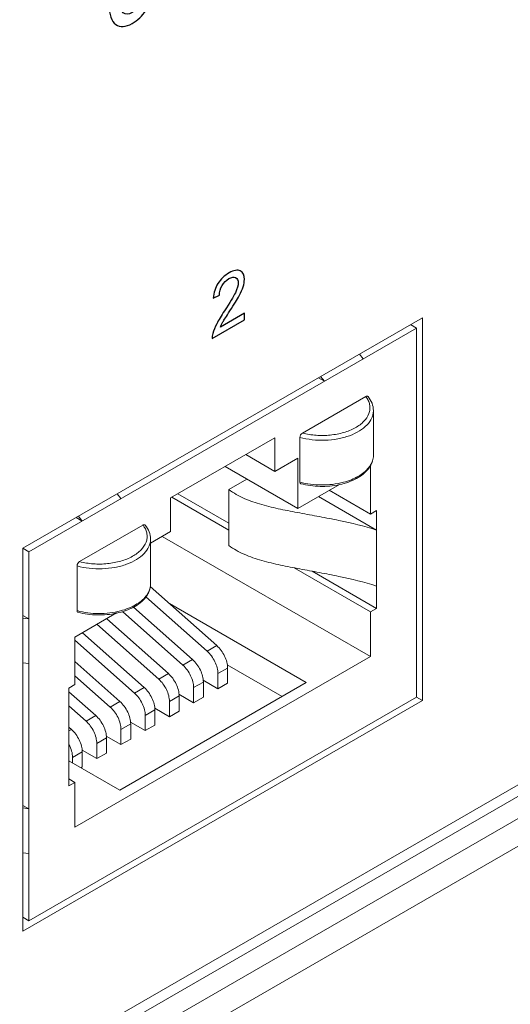
# Model space of a CAD drawing. Units: centimetres. Extents: x -114 to 50, y -56 to 50.
# Drawn here: x -73 to -71, y -12 to -9 of the extents above; entities that cross this region are included whole.
import ezdxf

# ---------------------------------------------------------------- set-up
doc = ezdxf.new("R2010")
doc.units = ezdxf.units.CM
doc.header["$MEASUREMENT"] = 0
doc.layers.add('layer 1', color=7, linetype='Continuous')

msp = doc.modelspace()

# ---------------------------------------------------------------- linework, layer by layer
at = {"layer": 'layer 1', "color": 250, "lineweight": 20}
for points in [[(-87.73829, -17.48641), (-87.73829, -17.48641), (-57.47424, -0.01356), (-57.47424, -0.01356)], [(-87.73829, -17.56806), (-87.73829, -17.56806), (-57.47424, -0.09521), (-57.47424, -0.09521)], [(-87.63929, -17.60889), (-87.63929, -17.60889), (-57.57324, -0.25035), (-57.57324, -0.25035)], [(-57.57324, -3.44287), (-57.57324, -3.44287), (-87.63929, -20.80141), (-87.63929, -20.80141)], [(-87.72414, -20.94838), (-87.72414, -20.94838), (-57.48838, -3.49186), (-57.48838, -3.49186)], [(-57.59395, -3.48865), (-57.59395, -3.48865), (-87.63929, -20.83523), (-87.63929, -20.83523)], [(-87.72414, -21.03003), (-87.72414, -21.03003), (-57.48838, -3.57351), (-57.48838, -3.57351)], [(-72.7472, -10.67851), (-72.7472, -10.67851), (-71.58048, -10.00491), (-71.58048, -10.00491)], [(-71.58048, -10.00491), (-71.58048, -10.00491), (-71.58048, -10.00491), (-71.58048, -10.00491)], [(-71.58048, -10.00491), (-71.58048, -10.00491), (-71.58048, -10.00491), (-71.58048, -10.00491)], [(-71.58048, -10.00491), (-71.58048, -10.00491), (-71.58048, -11.12351), (-71.58048, -11.12351)], [(-72.72953, -10.68872), (-72.72953, -10.68872), (-71.59816, -10.03552), (-71.59816, -10.03552)], [(-71.59816, -10.03552), (-71.59816, -10.03552), (-71.61584, -10.02532), (-71.61584, -10.02532)], [(-71.59816, -10.03552), (-71.59816, -10.03552), (-71.59816, -10.03552), (-71.59816, -10.03552)], [(-71.59816, -10.03552), (-71.59816, -10.03552), (-71.59816, -10.03552), (-71.59816, -10.03552)], [(-71.59816, -11.11331), (-71.59816, -11.11331), (-71.59816, -10.03552), (-71.59816, -10.03552)], [(-71.76493, -10.1114), (-71.76493, -10.1114), (-71.75372, -10.12534), (-71.75372, -10.12534)], [(-71.86686, -10.19066), (-71.86686, -10.19066), (-71.88454, -10.18045), (-71.88454, -10.18045)], [(-71.87807, -10.17672), (-71.87807, -10.17672), (-71.86686, -10.19066), (-71.86686, -10.19066)], [(-71.74611, -10.23525), (-71.74611, -10.23525), (-71.93104, -10.34202), (-71.93104, -10.34202)], [(-71.74611, -10.23525), (-71.74611, -10.23525), (-71.74611, -10.23525), (-71.74611, -10.23525)], [(-71.74402, -10.23811), (-71.74469, -10.23714), (-71.74539, -10.23619), (-71.74611, -10.23526)], [(-71.72393, -10.27639), (-71.72393, -10.27639), (-71.72393, -10.27639), (-71.72393, -10.27639)], [(-71.72393, -10.40703), (-71.72393, -10.40703), (-71.72393, -10.27639), (-71.72393, -10.27639)], [(-72.01182, -10.356), (-72.01182, -10.356), (-72.31587, -10.53154), (-72.31587, -10.53154)], [(-72.01182, -10.356), (-72.01182, -10.356), (-72.01182, -10.356), (-72.01182, -10.356)], [(-72.01182, -10.356), (-72.01182, -10.356), (-72.01182, -10.356), (-72.01182, -10.356)], [(-72.01182, -10.356), (-72.01182, -10.356), (-72.01182, -10.45398), (-72.01182, -10.45398)], [(-71.93858, -10.35454), (-71.93858, -10.35454), (-71.93858, -10.35454), (-71.93858, -10.35454)], [(-71.93858, -10.48518), (-71.93858, -10.48518), (-71.93858, -10.35454), (-71.93858, -10.35454)], [(-72.09667, -10.40499), (-72.09667, -10.40499), (-72.01182, -10.45398), (-72.01182, -10.45398)], [(-71.94464, -10.56217), (-71.94464, -10.56217), (-72.15678, -10.43969), (-72.15678, -10.43969)], [(-72.01182, -10.45398), (-72.01182, -10.45398), (-71.94464, -10.41519), (-71.94464, -10.41519)], [(-71.94464, -10.41519), (-71.94464, -10.41519), (-71.94464, -10.41519), (-71.94464, -10.41519)], [(-71.94464, -10.41519), (-71.94464, -10.41519), (-71.94464, -10.41519), (-71.94464, -10.41519)], [(-71.94464, -10.56217), (-71.94464, -10.56217), (-71.94464, -10.41519), (-71.94464, -10.41519)], [(-71.73752, -10.44305), (-71.73642, -10.44166), (-71.73537, -10.44024), (-71.73437, -10.43877)], [(-71.735, -10.44168), (-71.73442, -10.44081), (-71.73386, -10.43994), (-71.73332, -10.43905)], [(-71.73251, -10.43969), (-71.73251, -10.43969), (-71.73251, -10.43969), (-71.73251, -10.43969)], [(-71.73251, -10.5785), (-71.73251, -10.5785), (-71.73251, -10.43969), (-71.73251, -10.43969)], [(-71.73818, -10.44609), (-71.73707, -10.44466), (-71.73601, -10.44319), (-71.735, -10.44168)], [(-72.14617, -10.50706), (-72.14617, -10.50706), (-72.09313, -10.47644), (-72.09313, -10.47644)], [(-72.09313, -10.47644), (-72.09313, -10.47644), (-72.09313, -10.47644), (-72.09313, -10.47644)], [(-71.82309, -10.49199), (-71.82309, -10.49199), (-71.94464, -10.56217), (-71.94464, -10.56217)], [(-71.82309, -10.49199), (-71.82309, -10.49199), (-71.82309, -10.49199), (-71.82309, -10.49199)], [(-72.47203, -10.51964), (-72.47203, -10.51964), (-72.46083, -10.53358), (-72.46083, -10.53358)], [(-72.14617, -10.60504), (-72.14617, -10.60504), (-72.29467, -10.5193), (-72.29467, -10.5193)], [(-72.14617, -10.50706), (-72.14617, -10.50706), (-72.14617, -10.50706), (-72.14617, -10.50706)], [(-72.14617, -10.50706), (-72.14617, -10.50706), (-72.14617, -10.67036), (-72.14617, -10.67036)], [(-71.73251, -10.5785), (-71.73251, -10.5785), (-71.85272, -10.5091), (-71.85272, -10.5091)], [(-72.31587, -10.53154), (-72.31587, -10.53154), (-72.31587, -10.53154), (-72.31587, -10.53154)], [(-72.31587, -10.62952), (-72.31587, -10.62952), (-72.31587, -10.53154), (-72.31587, -10.53154)], [(-72.14617, -10.62545), (-72.14617, -10.62545), (-72.31235, -10.52951), (-72.31235, -10.52951)], [(-71.71483, -10.62545), (-71.71483, -10.62545), (-71.88454, -10.52747), (-71.88454, -10.52747)], [(-71.71483, -10.56829), (-71.71483, -10.56829), (-71.73251, -10.5785), (-71.73251, -10.5785)], [(-71.71483, -10.56829), (-71.71483, -10.56829), (-71.71483, -10.56829), (-71.71483, -10.56829)], [(-71.71483, -10.56829), (-71.71483, -10.56829), (-71.71483, -10.56829), (-71.71483, -10.56829)], [(-71.71483, -10.85407), (-71.71483, -10.85407), (-71.71483, -10.56829), (-71.71483, -10.56829)], [(-72.57396, -10.5989), (-72.57396, -10.5989), (-72.59164, -10.5887), (-72.59164, -10.5887)], [(-72.58517, -10.58496), (-72.58517, -10.58496), (-72.57396, -10.5989), (-72.57396, -10.5989)], [(-72.39665, -10.61084), (-72.39665, -10.61084), (-72.58158, -10.71761), (-72.58158, -10.71761)], [(-72.39665, -10.61084), (-72.39665, -10.61084), (-72.39665, -10.61084), (-72.39665, -10.61084)], [(-72.39455, -10.61369), (-72.39523, -10.61273), (-72.39593, -10.61177), (-72.39665, -10.61084)], [(-72.37447, -10.66335), (-72.37447, -10.66335), (-72.31587, -10.62952), (-72.31587, -10.62952)], [(-72.31587, -10.62952), (-72.31587, -10.62952), (-72.31587, -10.62952), (-72.31587, -10.62952)], [(-72.37447, -10.65198), (-72.37447, -10.65198), (-72.37447, -10.65198), (-72.37447, -10.65198)], [(-72.37447, -10.65198), (-72.37447, -10.65198), (-72.37447, -10.78262), (-72.37447, -10.78262)], [(-71.73251, -10.99491), (-71.73251, -10.99491), (-72.34063, -10.64382), (-72.34063, -10.64382)], [(-72.72953, -10.68872), (-72.72953, -10.68872), (-72.7472, -10.67851), (-72.7472, -10.67851)], [(-72.7472, -10.67851), (-72.7472, -10.67851), (-72.7472, -10.67851), (-72.7472, -10.67851)], [(-72.7472, -11.79712), (-72.7472, -11.79712), (-72.7472, -10.67851), (-72.7472, -10.67851)], [(-72.72953, -10.68872), (-72.72953, -10.68872), (-72.72953, -10.68872), (-72.72953, -10.68872)], [(-72.72953, -11.7665), (-72.72953, -11.7665), (-72.72953, -10.68872), (-72.72953, -10.68872)], [(-72.58911, -10.73012), (-72.58911, -10.73012), (-72.58911, -10.73012), (-72.58911, -10.73012)], [(-72.58911, -10.73012), (-72.58911, -10.73012), (-72.58911, -10.86076), (-72.58911, -10.86076)], [(-71.73251, -10.86427), (-71.73251, -10.86427), (-71.95563, -10.73546), (-71.95563, -10.73546)], [(-71.71483, -10.85407), (-71.71483, -10.85407), (-71.90285, -10.74551), (-71.90285, -10.74551)], [(-72.38491, -10.81436), (-72.38407, -10.81314), (-72.38328, -10.81189), (-72.38253, -10.81062)], [(-72.38386, -10.81463), (-72.38328, -10.81369), (-72.38273, -10.81273), (-72.3822, -10.81176)], [(-72.38305, -10.81152), (-72.38305, -10.81152), (-72.38305, -10.81152), (-72.38305, -10.81152)], [(-72.38305, -10.81152), (-72.38305, -10.81152), (-72.38305, -10.81528), (-72.38305, -10.81528)], [(-72.37573, -10.78971), (-72.37573, -10.78971), (-72.18108, -10.96292), (-72.18108, -10.96292)], [(-72.38876, -10.82174), (-72.38764, -10.82029), (-72.38656, -10.8188), (-72.38554, -10.81727)], [(-72.38806, -10.81864), (-72.38696, -10.81725), (-72.38591, -10.81582), (-72.38491, -10.81436)], [(-72.38797, -10.82032), (-72.38797, -10.82032), (-72.20936, -10.97925), (-72.20936, -10.97925)], [(-72.38554, -10.81727), (-72.38496, -10.8164), (-72.3844, -10.81552), (-72.38386, -10.81463)], [(-72.31955, -10.8397), (-72.31955, -10.8397), (-71.91989, -11.07044), (-71.91989, -11.07044)], [(-72.47363, -10.86758), (-72.47363, -10.86758), (-72.59518, -10.93775), (-72.59518, -10.93775)], [(-72.47363, -10.86758), (-72.47363, -10.86758), (-72.47363, -10.86758), (-72.47363, -10.86758)], [(-72.45611, -10.86343), (-72.45611, -10.86343), (-72.28007, -11.02007), (-72.28007, -11.02007)], [(-72.42448, -10.85008), (-72.42448, -10.85008), (-72.25179, -11.00374), (-72.25179, -11.00374)], [(-71.73251, -10.86427), (-71.73251, -10.86427), (-71.71483, -10.85407), (-71.71483, -10.85407)], [(-71.73251, -10.86427), (-71.73251, -10.86427), (-71.73251, -10.86427), (-71.73251, -10.86427)], [(-71.73251, -10.99491), (-71.73251, -10.99491), (-71.73251, -10.86427), (-71.73251, -10.86427)], [(-71.71483, -10.85407), (-71.71483, -10.85407), (-71.71483, -10.85407), (-71.71483, -10.85407)], [(-72.72953, -10.88468), (-72.72953, -10.88468), (-72.7472, -10.87447), (-72.7472, -10.87447)], [(-72.72953, -10.88468), (-72.72953, -10.88468), (-72.7472, -10.88265), (-72.7472, -10.88265)], [(-72.5026, -10.8843), (-72.5026, -10.8843), (-72.3225, -11.04457), (-72.3225, -11.04457)], [(-72.57329, -10.92512), (-72.57329, -10.92512), (-72.39318, -11.08538), (-72.39318, -11.08538)], [(-72.53089, -10.90063), (-72.53089, -10.90063), (-72.35078, -11.0609), (-72.35078, -11.0609)], [(-72.59518, -10.93775), (-72.59518, -10.93775), (-72.59518, -10.93775), (-72.59518, -10.93775)], [(-72.59518, -10.93775), (-72.59518, -10.93775), (-72.59518, -11.07656), (-72.59518, -11.07656)], [(-72.59518, -10.94714), (-72.59518, -10.94714), (-72.42146, -11.1017), (-72.42146, -11.1017)], [(-72.18108, -10.96292), (-72.18108, -10.96292), (-72.20936, -10.97925), (-72.20936, -10.97925)], [(-72.18108, -10.96292), (-72.18108, -10.96292), (-72.18108, -10.96292), (-72.18108, -10.96292)], [(-72.72953, -11.01532), (-72.72953, -11.01532), (-72.7472, -11.01329), (-72.7472, -11.01329)], [(-72.59518, -11.49297), (-72.59518, -11.49297), (-71.73251, -10.99491), (-71.73251, -10.99491)], [(-72.59518, -11.00942), (-72.59518, -11.00942), (-72.46392, -11.12621), (-72.46392, -11.12621)], [(-72.25179, -11.00374), (-72.25179, -11.00374), (-72.28007, -11.02007), (-72.28007, -11.02007)], [(-72.25179, -11.00374), (-72.25179, -11.00374), (-72.25179, -11.00374), (-72.25179, -11.00374)], [(-71.73251, -10.99491), (-71.73251, -10.99491), (-71.73251, -10.99491), (-71.73251, -10.99491)], [(-72.1497, -11.02836), (-72.1497, -11.02836), (-72.17799, -11.04469), (-72.17799, -11.04469)], [(-71.9906, -11.11126), (-71.9906, -11.11126), (-72.15098, -11.01867), (-72.15098, -11.01867)], [(-72.1497, -11.02836), (-72.1497, -11.02836), (-72.1497, -11.02836), (-72.1497, -11.02836)], [(-72.1497, -11.02836), (-72.1497, -11.02836), (-72.1497, -11.07248), (-72.1497, -11.07248)], [(-72.1497, -11.02836), (-72.1497, -11.02836), (-72.1497, -11.02836), (-72.1497, -11.02836)], [(-72.59518, -11.05092), (-72.59518, -11.05092), (-72.4922, -11.14254), (-72.4922, -11.14254)], [(-72.46436, -11.38479), (-72.46436, -11.38479), (-71.91989, -11.07044), (-71.91989, -11.07044)], [(-72.3225, -11.04457), (-72.3225, -11.04457), (-72.35078, -11.0609), (-72.35078, -11.0609)], [(-72.3225, -11.04457), (-72.3225, -11.04457), (-72.3225, -11.04457), (-72.3225, -11.04457)], [(-72.22041, -11.06919), (-72.22041, -11.06919), (-72.2487, -11.08551), (-72.2487, -11.08551)], [(-72.22111, -11.06392), (-72.22111, -11.06392), (-72.17799, -11.08881), (-72.17799, -11.08881)], [(-72.22041, -11.06919), (-72.22041, -11.06919), (-72.22041, -11.06919), (-72.22041, -11.06919)], [(-72.22041, -11.06919), (-72.22041, -11.06919), (-72.22041, -11.11331), (-72.22041, -11.11331)], [(-72.22041, -11.06919), (-72.22041, -11.06919), (-72.22041, -11.06919), (-72.22041, -11.06919)], [(-72.17799, -11.04469), (-72.17799, -11.04469), (-72.17799, -11.04469), (-72.17799, -11.04469)], [(-72.17799, -11.04469), (-72.17799, -11.04469), (-72.17799, -11.08881), (-72.17799, -11.08881)], [(-72.1497, -11.07248), (-72.1497, -11.07248), (-72.17799, -11.08881), (-72.17799, -11.08881)], [(-72.1497, -11.07248), (-72.1497, -11.07248), (-72.1497, -11.07248), (-72.1497, -11.07248)], [(-71.91989, -11.07044), (-71.91989, -11.07044), (-71.91989, -11.07044), (-71.91989, -11.07044)], [(-72.59518, -11.07656), (-72.59518, -11.07656), (-72.61285, -11.08676), (-72.61285, -11.08676)], [(-72.61285, -11.08676), (-72.61285, -11.08676), (-72.61285, -11.08676), (-72.61285, -11.08676)], [(-72.61285, -11.37254), (-72.61285, -11.37254), (-72.61285, -11.08676), (-72.61285, -11.08676)], [(-72.61285, -11.09743), (-72.61285, -11.09743), (-72.53463, -11.16704), (-72.53463, -11.16704)], [(-72.59518, -11.07656), (-72.59518, -11.07656), (-72.59518, -11.07656), (-72.59518, -11.07656)], [(-72.42146, -11.1017), (-72.42146, -11.1017), (-72.39318, -11.08538), (-72.39318, -11.08538)], [(-72.39318, -11.08538), (-72.39318, -11.08538), (-72.39318, -11.08538), (-72.39318, -11.08538)], [(-72.2487, -11.08551), (-72.2487, -11.08551), (-72.2487, -11.08551), (-72.2487, -11.08551)], [(-72.2487, -11.08551), (-72.2487, -11.08551), (-72.2487, -11.12964), (-72.2487, -11.12964)], [(-72.7472, -11.79712), (-72.7472, -11.79712), (-71.58048, -11.12351), (-71.58048, -11.12351)], [(-71.59816, -11.11331), (-71.59816, -11.11331), (-72.72953, -11.7665), (-72.72953, -11.7665)], [(-72.4922, -11.14254), (-72.4922, -11.14254), (-72.46392, -11.12621), (-72.46392, -11.12621)], [(-72.46392, -11.12621), (-72.46392, -11.12621), (-72.46392, -11.12621), (-72.46392, -11.12621)], [(-72.29112, -11.11001), (-72.29112, -11.11001), (-72.31941, -11.12634), (-72.31941, -11.12634)], [(-72.31941, -11.12634), (-72.31941, -11.12634), (-72.31941, -11.12634), (-72.31941, -11.12634)], [(-72.31941, -11.12634), (-72.31941, -11.12634), (-72.31941, -11.17046), (-72.31941, -11.17046)], [(-72.29182, -11.10474), (-72.29182, -11.10474), (-72.2487, -11.12964), (-72.2487, -11.12964)], [(-72.29112, -11.11001), (-72.29112, -11.11001), (-72.29112, -11.11001), (-72.29112, -11.11001)], [(-72.29112, -11.11001), (-72.29112, -11.11001), (-72.29112, -11.15413), (-72.29112, -11.15413)], [(-72.29112, -11.11001), (-72.29112, -11.11001), (-72.29112, -11.11001), (-72.29112, -11.11001)], [(-72.22041, -11.11331), (-72.22041, -11.11331), (-72.2487, -11.12964), (-72.2487, -11.12964)], [(-72.22041, -11.11331), (-72.22041, -11.11331), (-72.22041, -11.11331), (-72.22041, -11.11331)], [(-71.58048, -11.12351), (-71.58048, -11.12351), (-71.59816, -11.11331), (-71.59816, -11.11331)], [(-71.59816, -11.11331), (-71.59816, -11.11331), (-71.59816, -11.11331), (-71.59816, -11.11331)], [(-71.58048, -11.12351), (-71.58048, -11.12351), (-71.58048, -11.12351), (-71.58048, -11.12351)], [(-72.61285, -11.13893), (-72.61285, -11.13893), (-72.56291, -11.18337), (-72.56291, -11.18337)], [(-72.39012, -11.16709), (-72.39012, -11.16709), (-72.36183, -11.15076), (-72.36183, -11.15076)], [(-72.36252, -11.14557), (-72.36252, -11.14557), (-72.31941, -11.17046), (-72.31941, -11.17046)], [(-72.36183, -11.15076), (-72.36183, -11.15076), (-72.36183, -11.15076), (-72.36183, -11.15076)], [(-72.36183, -11.15076), (-72.36183, -11.15076), (-72.36183, -11.19496), (-72.36183, -11.19496)], [(-72.36183, -11.15076), (-72.36183, -11.15076), (-72.36183, -11.15076), (-72.36183, -11.15076)], [(-72.29112, -11.15413), (-72.29112, -11.15413), (-72.31941, -11.17046), (-72.31941, -11.17046)], [(-72.29112, -11.15413), (-72.29112, -11.15413), (-72.29112, -11.15413), (-72.29112, -11.15413)], [(-72.56291, -11.18337), (-72.56291, -11.18337), (-72.53463, -11.16704), (-72.53463, -11.16704)], [(-72.53463, -11.16704), (-72.53463, -11.16704), (-72.53463, -11.16704), (-72.53463, -11.16704)], [(-72.43324, -11.18639), (-72.43324, -11.18639), (-72.39012, -11.21129), (-72.39012, -11.21129)], [(-72.39012, -11.16709), (-72.39012, -11.16709), (-72.39012, -11.16709), (-72.39012, -11.16709)], [(-72.39012, -11.16709), (-72.39012, -11.16709), (-72.39012, -11.21129), (-72.39012, -11.21129)], [(-72.61285, -11.20117), (-72.61285, -11.20117), (-72.60534, -11.20786), (-72.60534, -11.20786)], [(-72.61285, -11.2122), (-72.61285, -11.2122), (-72.60534, -11.20786), (-72.60534, -11.20786)], [(-72.60534, -11.20786), (-72.60534, -11.20786), (-72.60534, -11.20786), (-72.60534, -11.20786)], [(-72.46083, -11.20799), (-72.46083, -11.20799), (-72.43254, -11.19166), (-72.43254, -11.19166)], [(-72.46083, -11.20799), (-72.46083, -11.20799), (-72.46083, -11.20799), (-72.46083, -11.20799)], [(-72.46083, -11.20799), (-72.46083, -11.20799), (-72.46083, -11.25211), (-72.46083, -11.25211)], [(-72.43254, -11.19166), (-72.43254, -11.19166), (-72.43254, -11.19166), (-72.43254, -11.19166)], [(-72.43254, -11.19166), (-72.43254, -11.19166), (-72.43254, -11.23578), (-72.43254, -11.23578)], [(-72.43254, -11.19166), (-72.43254, -11.19166), (-72.43254, -11.19166), (-72.43254, -11.19166)], [(-72.39012, -11.21129), (-72.39012, -11.21129), (-72.36183, -11.19496), (-72.36183, -11.19496)], [(-72.36183, -11.19496), (-72.36183, -11.19496), (-72.36183, -11.19496), (-72.36183, -11.19496)], [(-72.53154, -11.24881), (-72.53154, -11.24881), (-72.50325, -11.23248), (-72.50325, -11.23248)], [(-72.50395, -11.22721), (-72.50395, -11.22721), (-72.46083, -11.25211), (-72.46083, -11.25211)], [(-72.50325, -11.23248), (-72.50325, -11.23248), (-72.50325, -11.23248), (-72.50325, -11.23248)], [(-72.50325, -11.23248), (-72.50325, -11.23248), (-72.50325, -11.2766), (-72.50325, -11.2766)], [(-72.50325, -11.23248), (-72.50325, -11.23248), (-72.50325, -11.23248), (-72.50325, -11.23248)], [(-72.46083, -11.25211), (-72.46083, -11.25211), (-72.43254, -11.23578), (-72.43254, -11.23578)], [(-72.43254, -11.23578), (-72.43254, -11.23578), (-72.43254, -11.23578), (-72.43254, -11.23578)], [(-72.60225, -11.28964), (-72.60225, -11.28964), (-72.57397, -11.27331), (-72.57397, -11.27331)], [(-72.57466, -11.26804), (-72.57466, -11.26804), (-72.53154, -11.29293), (-72.53154, -11.29293)], [(-72.57397, -11.27331), (-72.57397, -11.27331), (-72.57397, -11.27331), (-72.57397, -11.27331)], [(-72.57397, -11.27331), (-72.57397, -11.27331), (-72.57397, -11.31743), (-72.57397, -11.31743)], [(-72.57397, -11.27331), (-72.57397, -11.27331), (-72.57397, -11.27331), (-72.57397, -11.27331)], [(-72.53154, -11.24881), (-72.53154, -11.24881), (-72.53154, -11.24881), (-72.53154, -11.24881)], [(-72.53154, -11.24881), (-72.53154, -11.24881), (-72.53154, -11.29293), (-72.53154, -11.29293)], [(-72.61285, -11.29906), (-72.61285, -11.29906), (-72.46436, -11.38479), (-72.46436, -11.38479)], [(-72.60225, -11.28964), (-72.60225, -11.28964), (-72.60225, -11.28964), (-72.60225, -11.28964)], [(-72.60225, -11.28964), (-72.60225, -11.28964), (-72.60225, -11.30518), (-72.60225, -11.30518)], [(-72.53154, -11.29293), (-72.53154, -11.29293), (-72.50325, -11.2766), (-72.50325, -11.2766)], [(-72.50325, -11.2766), (-72.50325, -11.2766), (-72.50325, -11.2766), (-72.50325, -11.2766)], [(-72.5775, -11.31947), (-72.5775, -11.31947), (-72.57397, -11.31743), (-72.57397, -11.31743)], [(-72.57397, -11.31743), (-72.57397, -11.31743), (-72.57397, -11.31743), (-72.57397, -11.31743)], [(-72.59518, -11.36233), (-72.59518, -11.36233), (-72.61285, -11.35213), (-72.61285, -11.35213)], [(-72.61285, -11.37254), (-72.61285, -11.37254), (-72.59518, -11.36233), (-72.59518, -11.36233)], [(-72.59518, -11.36233), (-72.59518, -11.36233), (-72.59518, -11.36233), (-72.59518, -11.36233)], [(-72.59518, -11.36233), (-72.59518, -11.36233), (-72.59518, -11.49297), (-72.59518, -11.49297)], [(-72.59518, -11.36233), (-72.59518, -11.36233), (-72.59518, -11.36233), (-72.59518, -11.36233)], [(-72.72953, -11.4399), (-72.72953, -11.4399), (-72.7472, -11.42969), (-72.7472, -11.42969)], [(-72.72953, -11.4399), (-72.72953, -11.4399), (-72.7472, -11.43716), (-72.7472, -11.43716)], [(-72.72953, -11.57054), (-72.72953, -11.57054), (-72.7472, -11.5678), (-72.7472, -11.5678)], [(-72.7472, -11.75629), (-72.7472, -11.75629), (-72.72953, -11.7665), (-72.72953, -11.7665)]]:
    msp.add_open_spline(points, degree=3, dxfattribs=at)
at = {"layer": 'layer 1', "color": 250}
for points, knots in [([(-72.39541, -9.05612), (-72.39541, -9.05612), (-72.3665, -9.05033), (-72.3665, -9.05033), (-72.3665, -9.05033), (-72.37094, -9.07298), (-72.37834, -9.09218), (-72.38867, -9.10793), (-72.38867, -9.10793), (-72.39899, -9.12363), (-72.41207, -9.13609), (-72.42793, -9.14527), (-72.42793, -9.14527), (-72.44758, -9.15665), (-72.46372, -9.15772), (-72.47638, -9.14849), (-72.47638, -9.14849), (-72.48901, -9.13925), (-72.49534, -9.12028), (-72.49534, -9.09153), (-72.49534, -9.09153), (-72.49534, -9.06117), (-72.48898, -9.03387), (-72.47627, -9.00969), (-72.47627, -9.00969), (-72.46358, -8.98553), (-72.44685, -8.96743), (-72.42614, -8.95543), (-72.42614, -8.95543), (-72.40804, -8.94495), (-72.39334, -8.94306), (-72.38206, -8.94973), (-72.38206, -8.94973), (-72.37531, -8.95364), (-72.37029, -8.96194), (-72.36691, -8.97464), (-72.36691, -8.97464), (-72.36691, -8.97464), (-72.39644, -9.0004), (-72.39644, -9.0004), (-72.39644, -9.0004), (-72.3982, -8.99199), (-72.40184, -8.98663), (-72.40738, -8.98436), (-72.40738, -8.98436), (-72.41295, -8.98211), (-72.41971, -8.9833), (-72.42762, -8.98788), (-72.42762, -8.98788), (-72.4386, -8.99424), (-72.44751, -9.00424), (-72.45432, -9.01791), (-72.45432, -9.01791), (-72.46117, -9.03157), (-72.46458, -9.04925), (-72.46458, -9.07099), (-72.46458, -9.07099), (-72.46458, -9.09401), (-72.4612, -9.10849), (-72.45449, -9.11437), (-72.45449, -9.11437), (-72.44775, -9.12027), (-72.43901, -9.1201), (-72.42824, -9.11386), (-72.42824, -9.11386), (-72.42029, -9.10925), (-72.41344, -9.10219), (-72.40773, -9.09264), (-72.40773, -9.09264), (-72.40202, -9.08309), (-72.39788, -9.07093), (-72.39541, -9.05612)], [0, 0, 0, 0, 0.0526316, 0.0526316, 0.0526316, 0.0526316, 0.1052632, 0.1052632, 0.1052632, 0.1052632, 0.1578947, 0.1578947, 0.1578947, 0.1578947, 0.2105263, 0.2105263, 0.2105263, 0.2105263, 0.2631579, 0.2631579, 0.2631579, 0.2631579, 0.3157895, 0.3157895, 0.3157895, 0.3157895, 0.3684211, 0.3684211, 0.3684211, 0.3684211, 0.4210526, 0.4210526, 0.4210526, 0.4210526, 0.4736842, 0.4736842, 0.4736842, 0.4736842, 0.5263158, 0.5263158, 0.5263158, 0.5263158, 0.5789474, 0.5789474, 0.5789474, 0.5789474, 0.6315789, 0.6315789, 0.6315789, 0.6315789, 0.6842105, 0.6842105, 0.6842105, 0.6842105, 0.7368421, 0.7368421, 0.7368421, 0.7368421, 0.7894737, 0.7894737, 0.7894737, 0.7894737, 0.8421053, 0.8421053, 0.8421053, 0.8421053, 0.8947368, 0.8947368, 0.8947368, 0.8947368, 1, 1, 1, 1]), ([(-72.10046, -9.9919), (-72.10046, -9.9919), (-72.10046, -10.01104), (-72.10046, -10.01104), (-72.10046, -10.01104), (-72.10046, -10.01104), (-72.19502, -10.0658), (-72.19502, -10.0658), (-72.19502, -10.0658), (-72.19515, -10.06109), (-72.19449, -10.0561), (-72.19299, -10.05081), (-72.19299, -10.05081), (-72.19059, -10.0421), (-72.18673, -10.03269), (-72.18143, -10.02253), (-72.18143, -10.02253), (-72.1761, -10.01238), (-72.16844, -9.99976), (-72.15845, -9.98468), (-72.15845, -9.98468), (-72.1429, -9.96122), (-72.13237, -9.94368), (-72.12691, -9.93206), (-72.12691, -9.93206), (-72.12145, -9.92048), (-72.11872, -9.9109), (-72.11872, -9.90339), (-72.11872, -9.90339), (-72.11872, -9.8955), (-72.12122, -9.8903), (-72.12617, -9.88774), (-72.12617, -9.88774), (-72.13117, -9.88523), (-72.13767, -9.88628), (-72.14566, -9.89091), (-72.14566, -9.89091), (-72.15412, -9.89581), (-72.16088, -9.90259), (-72.16595, -9.9113), (-72.16595, -9.9113), (-72.17104, -9.91999), (-72.1736, -9.92944), (-72.17367, -9.93963), (-72.17367, -9.93963), (-72.17367, -9.93963), (-72.19172, -9.94801), (-72.19172, -9.94801), (-72.19172, -9.94801), (-72.19049, -9.93201), (-72.18583, -9.91768), (-72.17776, -9.90501), (-72.17776, -9.90501), (-72.1697, -9.89234), (-72.15885, -9.88205), (-72.14526, -9.87418), (-72.14526, -9.87418), (-72.13154, -9.86623), (-72.12068, -9.86428), (-72.11268, -9.86826), (-72.11268, -9.86826), (-72.10466, -9.87226), (-72.10066, -9.88063), (-72.10066, -9.89339), (-72.10066, -9.89339), (-72.10066, -9.89988), (-72.10183, -9.90694), (-72.10419, -9.91456), (-72.10419, -9.91456), (-72.10652, -9.92218), (-72.11043, -9.93105), (-72.11585, -9.9411), (-72.11585, -9.9411), (-72.12128, -9.95119), (-72.13031, -9.96593), (-72.14293, -9.98532), (-72.14293, -9.98532), (-72.15345, -10.00145), (-72.16022, -10.01217), (-72.16321, -10.01749), (-72.16321, -10.01749), (-72.16621, -10.02277), (-72.16867, -10.02779), (-72.17064, -10.03255), (-72.17064, -10.03255), (-72.17064, -10.03255), (-72.10046, -9.9919), (-72.10046, -9.9919)], [0, 0, 0, 0, 0.0434783, 0.0434783, 0.0434783, 0.0434783, 0.0869565, 0.0869565, 0.0869565, 0.0869565, 0.1304348, 0.1304348, 0.1304348, 0.1304348, 0.173913, 0.173913, 0.173913, 0.173913, 0.2173913, 0.2173913, 0.2173913, 0.2173913, 0.2608696, 0.2608696, 0.2608696, 0.2608696, 0.3043478, 0.3043478, 0.3043478, 0.3043478, 0.3478261, 0.3478261, 0.3478261, 0.3478261, 0.3913043, 0.3913043, 0.3913043, 0.3913043, 0.4347826, 0.4347826, 0.4347826, 0.4347826, 0.4782609, 0.4782609, 0.4782609, 0.4782609, 0.5217391, 0.5217391, 0.5217391, 0.5217391, 0.5652174, 0.5652174, 0.5652174, 0.5652174, 0.6086957, 0.6086957, 0.6086957, 0.6086957, 0.6521739, 0.6521739, 0.6521739, 0.6521739, 0.6956522, 0.6956522, 0.6956522, 0.6956522, 0.7391304, 0.7391304, 0.7391304, 0.7391304, 0.7826087, 0.7826087, 0.7826087, 0.7826087, 0.826087, 0.826087, 0.826087, 0.826087, 0.8695652, 0.8695652, 0.8695652, 0.8695652, 0.9130435, 0.9130435, 0.9130435, 0.9130435, 1, 1, 1, 1])]:
    msp.add_open_spline(points, degree=3, knots=knots, dxfattribs=at)
at = {"layer": 'layer 1', "color": 250, "lineweight": 20}
for points, knots in [([(-71.93104, -10.34202), (-71.91801, -10.34538), (-71.90463, -10.34747), (-71.89119, -10.34844), (-71.89119, -10.34844), (-71.87741, -10.34943), (-71.86356, -10.34923), (-71.84983, -10.34785), (-71.84983, -10.34785), (-71.83656, -10.34651), (-71.82339, -10.34405), (-71.81058, -10.3403), (-71.81058, -10.3403), (-71.79889, -10.33688), (-71.78749, -10.33238), (-71.77685, -10.32647), (-71.77685, -10.32647), (-71.77205, -10.32379), (-71.76741, -10.32083), (-71.76302, -10.31755), (-71.76302, -10.31755), (-71.75897, -10.31452), (-71.75514, -10.31121), (-71.75161, -10.30754), (-71.75161, -10.30754), (-71.74541, -10.3011), (-71.74016, -10.29355), (-71.73705, -10.28519), (-71.73705, -10.28519), (-71.73563, -10.28137), (-71.73465, -10.27737), (-71.73421, -10.27332), (-71.73421, -10.27332), (-71.73378, -10.26935), (-71.73385, -10.26531), (-71.73444, -10.26135), (-71.73444, -10.26135), (-71.73504, -10.25729), (-71.73617, -10.25332), (-71.73773, -10.24952), (-71.73773, -10.24952), (-71.73939, -10.2455), (-71.74154, -10.24168), (-71.74402, -10.23811)], [0, 0, 0, 0, 0.0833333, 0.0833333, 0.0833333, 0.0833333, 0.1666667, 0.1666667, 0.1666667, 0.1666667, 0.25, 0.25, 0.25, 0.25, 0.3333333, 0.3333333, 0.3333333, 0.3333333, 0.4166667, 0.4166667, 0.4166667, 0.4166667, 0.5, 0.5, 0.5, 0.5, 0.5833333, 0.5833333, 0.5833333, 0.5833333, 0.6666667, 0.6666667, 0.6666667, 0.6666667, 0.75, 0.75, 0.75, 0.75, 0.8333333, 0.8333333, 0.8333333, 0.8333333, 1, 1, 1, 1]), ([(-71.74611, -10.23525), (-71.74552, -10.23491), (-71.74489, -10.23462), (-71.74423, -10.23442), (-71.74423, -10.23442), (-71.74365, -10.23425), (-71.74305, -10.23415), (-71.74245, -10.23416), (-71.74245, -10.23416), (-71.74191, -10.23418), (-71.74138, -10.23428), (-71.74089, -10.23451), (-71.74089, -10.23451), (-71.74041, -10.23473), (-71.73999, -10.23507), (-71.73966, -10.23547)], [0, 0, 0, 0, 0.2, 0.2, 0.2, 0.2, 0.4, 0.4, 0.4, 0.4, 0.6, 0.6, 0.6, 0.6, 1, 1, 1, 1]), ([(-71.72393, -10.27639), (-71.72393, -10.26917), (-71.72537, -10.26189), (-71.72799, -10.25511), (-71.72799, -10.25511), (-71.73076, -10.24796), (-71.73483, -10.24136), (-71.73966, -10.23547)], [0, 0, 0, 0, 0.3333333, 0.3333333, 0.3333333, 0.3333333, 1, 1, 1, 1]), ([(-71.93858, -10.35454), (-71.92686, -10.35777), (-71.91486, -10.36001), (-71.90278, -10.36138), (-71.90278, -10.36138), (-71.89029, -10.36279), (-71.87771, -10.36327), (-71.86516, -10.36284), (-71.86516, -10.36284), (-71.85273, -10.36242), (-71.84032, -10.36111), (-71.82809, -10.35885), (-71.82809, -10.35885), (-71.81648, -10.3567), (-71.80502, -10.35369), (-71.79392, -10.34964), (-71.79392, -10.34964), (-71.78381, -10.34596), (-71.77399, -10.34143), (-71.76481, -10.33581), (-71.76481, -10.33581), (-71.75673, -10.33087), (-71.74914, -10.3251), (-71.74259, -10.31822), (-71.74259, -10.31822), (-71.73691, -10.31226), (-71.73201, -10.30548), (-71.72867, -10.29799), (-71.72867, -10.29799), (-71.72714, -10.29455), (-71.72593, -10.29096), (-71.72512, -10.28728), (-71.72512, -10.28728), (-71.72434, -10.2837), (-71.72393, -10.28004), (-71.72393, -10.27639)], [0, 0, 0, 0, 0.1, 0.1, 0.1, 0.1, 0.2, 0.2, 0.2, 0.2, 0.3, 0.3, 0.3, 0.3, 0.4, 0.4, 0.4, 0.4, 0.5, 0.5, 0.5, 0.5, 0.6, 0.6, 0.6, 0.6, 0.7, 0.7, 0.7, 0.7, 0.8, 0.8, 0.8, 0.8, 1, 1, 1, 1]), ([(-71.93858, -10.35454), (-71.93858, -10.35202), (-71.93764, -10.34954), (-71.93629, -10.34735), (-71.93629, -10.34735), (-71.93495, -10.34517), (-71.9332, -10.34327), (-71.93104, -10.34202)], [0, 0, 0, 0, 0.3333333, 0.3333333, 0.3333333, 0.3333333, 1, 1, 1, 1]), ([(-71.72393, -10.40703), (-71.72393, -10.41249), (-71.72486, -10.41798), (-71.72656, -10.42319), (-71.72656, -10.42319), (-71.72838, -10.42874), (-71.7311, -10.43397), (-71.73437, -10.43877)], [0, 0, 0, 0, 0.3333333, 0.3333333, 0.3333333, 0.3333333, 1, 1, 1, 1]), ([(-71.73332, -10.43905), (-71.73036, -10.43418), (-71.72795, -10.42893), (-71.72633, -10.42344), (-71.72633, -10.42344), (-71.72476, -10.41812), (-71.72393, -10.41256), (-71.72393, -10.40703)], [0, 0, 0, 0, 0.3333333, 0.3333333, 0.3333333, 0.3333333, 1, 1, 1, 1]), ([(-71.82278, -10.49251), (-71.81387, -10.49059), (-71.80505, -10.48811), (-71.79648, -10.48503), (-71.79648, -10.48503), (-71.78844, -10.48214), (-71.78061, -10.47872), (-71.77306, -10.4746), (-71.77306, -10.4746), (-71.75979, -10.46736), (-71.74736, -10.45798), (-71.73818, -10.44609)], [0, 0, 0, 0, 0.25, 0.25, 0.25, 0.25, 0.5, 0.5, 0.5, 0.5, 1, 1, 1, 1]), ([(-71.73752, -10.44305), (-71.74569, -10.45336), (-71.75641, -10.46165), (-71.76786, -10.46827), (-71.76786, -10.46827), (-71.77447, -10.47208), (-71.78131, -10.47533), (-71.78835, -10.47815), (-71.78835, -10.47815), (-71.7959, -10.48118), (-71.80367, -10.48371), (-71.81154, -10.48578)], [0, 0, 0, 0, 0.25, 0.25, 0.25, 0.25, 0.5, 0.5, 0.5, 0.5, 1, 1, 1, 1]), ([(-71.81154, -10.48578), (-71.8322, -10.49124), (-71.85369, -10.49373), (-71.87517, -10.49363), (-71.87517, -10.49363), (-71.8966, -10.49353), (-71.91802, -10.49085), (-71.93858, -10.48518)], [0, 0, 0, 0, 0.3333333, 0.3333333, 0.3333333, 0.3333333, 1, 1, 1, 1]), ([(-71.93568, -10.48995), (-71.93611, -10.48983), (-71.93652, -10.48963), (-71.93688, -10.48937), (-71.93688, -10.48937), (-71.93725, -10.48909), (-71.93756, -10.48874), (-71.9378, -10.48835), (-71.9378, -10.48835), (-71.93837, -10.48742), (-71.93858, -10.48627), (-71.93858, -10.48518)], [0, 0, 0, 0, 0.25, 0.25, 0.25, 0.25, 0.5, 0.5, 0.5, 0.5, 1, 1, 1, 1]), ([(-71.93568, -10.48995), (-71.91747, -10.49485), (-71.89858, -10.49737), (-71.87965, -10.49779), (-71.87965, -10.49779), (-71.86054, -10.49823), (-71.84139, -10.49653), (-71.82278, -10.49251)], [0, 0, 0, 0, 0.3333333, 0.3333333, 0.3333333, 0.3333333, 1, 1, 1, 1]), ([(-71.71483, -10.62545), (-71.75075, -10.61378), (-71.78759, -10.60499), (-71.82458, -10.5973), (-71.82458, -10.5973), (-71.84355, -10.59335), (-71.86256, -10.5897), (-71.88158, -10.58613), (-71.88158, -10.58613), (-71.90065, -10.58256), (-71.91973, -10.57907), (-71.9388, -10.57549), (-71.9388, -10.57549), (-71.95768, -10.57195), (-71.97654, -10.56831), (-71.99533, -10.56432), (-71.99533, -10.56432), (-72.01368, -10.56043), (-72.03196, -10.55621), (-72.05, -10.55105), (-72.05, -10.55105), (-72.06733, -10.54609), (-72.08443, -10.54027), (-72.10093, -10.53293), (-72.10093, -10.53293), (-72.11683, -10.52585), (-72.13218, -10.51735), (-72.14617, -10.50706)], [0, 0, 0, 0, 0.125, 0.125, 0.125, 0.125, 0.25, 0.25, 0.25, 0.25, 0.375, 0.375, 0.375, 0.375, 0.5, 0.5, 0.5, 0.5, 0.625, 0.625, 0.625, 0.625, 0.75, 0.75, 0.75, 0.75, 1, 1, 1, 1]), ([(-72.3902, -10.61105), (-72.39052, -10.61065), (-72.39095, -10.61032), (-72.39142, -10.61009), (-72.39142, -10.61009), (-72.39191, -10.60987), (-72.39245, -10.60976), (-72.39298, -10.60975), (-72.39298, -10.60975), (-72.39359, -10.60973), (-72.39419, -10.60984), (-72.39476, -10.61001), (-72.39476, -10.61001), (-72.39542, -10.61021), (-72.39605, -10.61049), (-72.39665, -10.61084)], [0, 0, 0, 0, 0.2, 0.2, 0.2, 0.2, 0.4, 0.4, 0.4, 0.4, 0.6, 0.6, 0.6, 0.6, 1, 1, 1, 1]), ([(-72.3902, -10.61105), (-72.38537, -10.61694), (-72.38129, -10.62354), (-72.37853, -10.63069), (-72.37853, -10.63069), (-72.37591, -10.63748), (-72.37447, -10.64475), (-72.37447, -10.65198)], [0, 0, 0, 0, 0.3333333, 0.3333333, 0.3333333, 0.3333333, 1, 1, 1, 1]), ([(-72.39455, -10.61369), (-72.39207, -10.61726), (-72.38993, -10.62108), (-72.38827, -10.62511), (-72.38827, -10.62511), (-72.3867, -10.6289), (-72.38557, -10.63288), (-72.38497, -10.63693), (-72.38497, -10.63693), (-72.38439, -10.64089), (-72.38431, -10.64493), (-72.38475, -10.64891), (-72.38475, -10.64891), (-72.38519, -10.65296), (-72.38616, -10.65695), (-72.38758, -10.66077), (-72.38758, -10.66077), (-72.39069, -10.66913), (-72.39595, -10.67668), (-72.40215, -10.68313), (-72.40215, -10.68313), (-72.40567, -10.68679), (-72.4095, -10.6901), (-72.41355, -10.69313), (-72.41355, -10.69313), (-72.41794, -10.69642), (-72.42259, -10.69938), (-72.42739, -10.70205), (-72.42739, -10.70205), (-72.43802, -10.70797), (-72.44942, -10.71247), (-72.46111, -10.71589), (-72.46111, -10.71589), (-72.47393, -10.71964), (-72.48709, -10.72209), (-72.50036, -10.72343), (-72.50036, -10.72343), (-72.5141, -10.72482), (-72.52794, -10.72501), (-72.54172, -10.72402), (-72.54172, -10.72402), (-72.55517, -10.72306), (-72.56854, -10.72097), (-72.58157, -10.7176)], [0, 0, 0, 0, 0.0833333, 0.0833333, 0.0833333, 0.0833333, 0.1666667, 0.1666667, 0.1666667, 0.1666667, 0.25, 0.25, 0.25, 0.25, 0.3333333, 0.3333333, 0.3333333, 0.3333333, 0.4166667, 0.4166667, 0.4166667, 0.4166667, 0.5, 0.5, 0.5, 0.5, 0.5833333, 0.5833333, 0.5833333, 0.5833333, 0.6666667, 0.6666667, 0.6666667, 0.6666667, 0.75, 0.75, 0.75, 0.75, 0.8333333, 0.8333333, 0.8333333, 0.8333333, 1, 1, 1, 1]), ([(-72.37447, -10.65198), (-72.37447, -10.65563), (-72.37487, -10.65929), (-72.37566, -10.66286), (-72.37566, -10.66286), (-72.37646, -10.66654), (-72.37767, -10.67013), (-72.37921, -10.67357), (-72.37921, -10.67357), (-72.38255, -10.68106), (-72.38745, -10.68785), (-72.39313, -10.6938), (-72.39313, -10.6938), (-72.39968, -10.70068), (-72.40727, -10.70646), (-72.41534, -10.71139), (-72.41534, -10.71139), (-72.42453, -10.71701), (-72.43434, -10.72155), (-72.44446, -10.72523), (-72.44446, -10.72523), (-72.45556, -10.72927), (-72.46701, -10.73228), (-72.47863, -10.73443), (-72.47863, -10.73443), (-72.49086, -10.7367), (-72.50326, -10.73801), (-72.51569, -10.73843), (-72.51569, -10.73843), (-72.52825, -10.73885), (-72.54083, -10.73837), (-72.55331, -10.73696), (-72.55331, -10.73696), (-72.5654, -10.73559), (-72.5774, -10.73335), (-72.58911, -10.73012)], [0, 0, 0, 0, 0.1, 0.1, 0.1, 0.1, 0.2, 0.2, 0.2, 0.2, 0.3, 0.3, 0.3, 0.3, 0.4, 0.4, 0.4, 0.4, 0.5, 0.5, 0.5, 0.5, 0.6, 0.6, 0.6, 0.6, 0.7, 0.7, 0.7, 0.7, 0.8, 0.8, 0.8, 0.8, 1, 1, 1, 1]), ([(-71.71483, -10.78875), (-71.75075, -10.77708), (-71.78759, -10.76829), (-71.82458, -10.7606), (-71.82458, -10.7606), (-71.84355, -10.75665), (-71.86256, -10.753), (-71.88158, -10.74943), (-71.88158, -10.74943), (-71.90065, -10.74586), (-71.91973, -10.74237), (-71.9388, -10.73879), (-71.9388, -10.73879), (-71.95768, -10.73525), (-71.97654, -10.73161), (-71.99533, -10.72762), (-71.99533, -10.72762), (-72.01368, -10.72373), (-72.03196, -10.71951), (-72.05, -10.71435), (-72.05, -10.71435), (-72.06733, -10.70939), (-72.08443, -10.70357), (-72.10093, -10.69623), (-72.10093, -10.69623), (-72.11683, -10.68915), (-72.13218, -10.68065), (-72.14617, -10.67036)], [0, 0, 0, 0, 0.125, 0.125, 0.125, 0.125, 0.25, 0.25, 0.25, 0.25, 0.375, 0.375, 0.375, 0.375, 0.5, 0.5, 0.5, 0.5, 0.625, 0.625, 0.625, 0.625, 0.75, 0.75, 0.75, 0.75, 1, 1, 1, 1]), ([(-72.58158, -10.71761), (-72.58373, -10.71885), (-72.58548, -10.72075), (-72.58682, -10.72293), (-72.58682, -10.72293), (-72.58817, -10.72513), (-72.58911, -10.72761), (-72.58911, -10.73012)], [0, 0, 0, 0, 0.3333333, 0.3333333, 0.3333333, 0.3333333, 1, 1, 1, 1]), ([(-72.38253, -10.81062), (-72.37997, -10.8063), (-72.37789, -10.80166), (-72.37649, -10.79681), (-72.37649, -10.79681), (-72.37517, -10.7922), (-72.37447, -10.7874), (-72.37447, -10.78262)], [0, 0, 0, 0, 0.3333333, 0.3333333, 0.3333333, 0.3333333, 1, 1, 1, 1]), ([(-72.37447, -10.78262), (-72.37447, -10.78762), (-72.37514, -10.79264), (-72.37644, -10.7975), (-72.37644, -10.7975), (-72.37776, -10.80247), (-72.37974, -10.80726), (-72.3822, -10.81176)], [0, 0, 0, 0, 0.3333333, 0.3333333, 0.3333333, 0.3333333, 1, 1, 1, 1]), ([(-72.38876, -10.82174), (-72.39795, -10.8336), (-72.41037, -10.84298), (-72.42364, -10.85021), (-72.42364, -10.85021), (-72.43119, -10.85432), (-72.43901, -10.85774), (-72.44704, -10.86062), (-72.44704, -10.86062), (-72.45561, -10.8637), (-72.46442, -10.86618), (-72.47332, -10.8681)], [0, 0, 0, 0, 0.25, 0.25, 0.25, 0.25, 0.5, 0.5, 0.5, 0.5, 1, 1, 1, 1]), ([(-72.46207, -10.86137), (-72.45421, -10.85929), (-72.44643, -10.85676), (-72.43888, -10.85374), (-72.43888, -10.85374), (-72.43185, -10.85092), (-72.425, -10.84766), (-72.4184, -10.84385), (-72.4184, -10.84385), (-72.40695, -10.83724), (-72.39623, -10.82894), (-72.38806, -10.81864)], [0, 0, 0, 0, 0.25, 0.25, 0.25, 0.25, 0.5, 0.5, 0.5, 0.5, 1, 1, 1, 1]), ([(-72.58911, -10.86076), (-72.58911, -10.86185), (-72.58891, -10.863), (-72.58833, -10.86393), (-72.58833, -10.86393), (-72.58809, -10.86432), (-72.58778, -10.86468), (-72.58742, -10.86495), (-72.58742, -10.86495), (-72.58706, -10.86522), (-72.58665, -10.86542), (-72.58622, -10.86553)], [0, 0, 0, 0, 0.25, 0.25, 0.25, 0.25, 0.5, 0.5, 0.5, 0.5, 1, 1, 1, 1]), ([(-72.58911, -10.86076), (-72.56856, -10.86643), (-72.54714, -10.86911), (-72.52571, -10.86921), (-72.52571, -10.86921), (-72.50423, -10.86932), (-72.48274, -10.86683), (-72.46207, -10.86137)], [0, 0, 0, 0, 0.3333333, 0.3333333, 0.3333333, 0.3333333, 1, 1, 1, 1]), ([(-72.47332, -10.8681), (-72.49193, -10.87212), (-72.51108, -10.87381), (-72.53019, -10.87338), (-72.53019, -10.87338), (-72.54912, -10.87295), (-72.56801, -10.87043), (-72.58622, -10.86553)], [0, 0, 0, 0, 0.3333333, 0.3333333, 0.3333333, 0.3333333, 1, 1, 1, 1]), ([(-72.20936, -10.97925), (-72.2047, -10.98339), (-72.20051, -10.98809), (-72.19679, -10.99311), (-72.19679, -10.99311), (-72.19292, -10.99836), (-72.18955, -11.00397), (-72.18673, -11.00984), (-72.18673, -11.00984), (-72.18399, -11.01555), (-72.18178, -11.02151), (-72.18023, -11.02766), (-72.18023, -11.02766), (-72.17883, -11.03323), (-72.17799, -11.03897), (-72.17799, -11.04469)], [0, 0, 0, 0, 0.2, 0.2, 0.2, 0.2, 0.4, 0.4, 0.4, 0.4, 0.6, 0.6, 0.6, 0.6, 1, 1, 1, 1]), ([(-72.18108, -10.96292), (-72.17642, -10.96706), (-72.17223, -10.97176), (-72.16851, -10.97678), (-72.16851, -10.97678), (-72.16463, -10.98203), (-72.16126, -10.98764), (-72.15845, -10.99351), (-72.15845, -10.99351), (-72.15571, -10.99922), (-72.15349, -11.00518), (-72.15195, -11.01133), (-72.15195, -11.01133), (-72.15055, -11.0169), (-72.1497, -11.02264), (-72.1497, -11.02836)], [0, 0, 0, 0, 0.2, 0.2, 0.2, 0.2, 0.4, 0.4, 0.4, 0.4, 0.6, 0.6, 0.6, 0.6, 1, 1, 1, 1]), ([(-72.25179, -11.00374), (-72.24713, -11.00789), (-72.24294, -11.01258), (-72.23922, -11.01761), (-72.23922, -11.01761), (-72.23534, -11.02285), (-72.23197, -11.02846), (-72.22916, -11.03434), (-72.22916, -11.03434), (-72.22642, -11.04004), (-72.2242, -11.046), (-72.22266, -11.05216), (-72.22266, -11.05216), (-72.22126, -11.05773), (-72.22041, -11.06346), (-72.22041, -11.06919)], [0, 0, 0, 0, 0.2, 0.2, 0.2, 0.2, 0.4, 0.4, 0.4, 0.4, 0.6, 0.6, 0.6, 0.6, 1, 1, 1, 1]), ([(-72.28007, -11.02007), (-72.27541, -11.02422), (-72.27122, -11.02891), (-72.2675, -11.03394), (-72.2675, -11.03394), (-72.26363, -11.03918), (-72.26026, -11.04479), (-72.25744, -11.05067), (-72.25744, -11.05067), (-72.2547, -11.05637), (-72.25249, -11.06233), (-72.25094, -11.06849), (-72.25094, -11.06849), (-72.24954, -11.07406), (-72.2487, -11.07979), (-72.2487, -11.08551)], [0, 0, 0, 0, 0.2, 0.2, 0.2, 0.2, 0.4, 0.4, 0.4, 0.4, 0.6, 0.6, 0.6, 0.6, 1, 1, 1, 1]), ([(-72.35078, -11.0609), (-72.34612, -11.06504), (-72.34193, -11.06973), (-72.33821, -11.07476), (-72.33821, -11.07476), (-72.33434, -11.08001), (-72.33097, -11.08562), (-72.32815, -11.09149), (-72.32815, -11.09149), (-72.32541, -11.0972), (-72.3232, -11.10316), (-72.32165, -11.10931), (-72.32165, -11.10931), (-72.32025, -11.11488), (-72.31941, -11.12061), (-72.31941, -11.12634)], [0, 0, 0, 0, 0.2, 0.2, 0.2, 0.2, 0.4, 0.4, 0.4, 0.4, 0.6, 0.6, 0.6, 0.6, 1, 1, 1, 1]), ([(-72.3225, -11.04457), (-72.31784, -11.04871), (-72.31365, -11.0534), (-72.30993, -11.05843), (-72.30993, -11.05843), (-72.30605, -11.06368), (-72.30268, -11.06929), (-72.29987, -11.07516), (-72.29987, -11.07516), (-72.29713, -11.08087), (-72.29491, -11.08683), (-72.29337, -11.09298), (-72.29337, -11.09298), (-72.29197, -11.09855), (-72.29112, -11.10428), (-72.29112, -11.11001)], [0, 0, 0, 0, 0.2, 0.2, 0.2, 0.2, 0.4, 0.4, 0.4, 0.4, 0.6, 0.6, 0.6, 0.6, 1, 1, 1, 1]), ([(-72.42146, -11.1017), (-72.41681, -11.10585), (-72.41262, -11.11054), (-72.40891, -11.11556), (-72.40891, -11.11556), (-72.40503, -11.1208), (-72.40167, -11.1264), (-72.39885, -11.13227), (-72.39885, -11.13227), (-72.39612, -11.13798), (-72.3939, -11.14393), (-72.39236, -11.15008), (-72.39236, -11.15008), (-72.39096, -11.15564), (-72.39012, -11.16137), (-72.39012, -11.16709)], [0, 0, 0, 0, 0.2, 0.2, 0.2, 0.2, 0.4, 0.4, 0.4, 0.4, 0.6, 0.6, 0.6, 0.6, 1, 1, 1, 1]), ([(-72.39318, -11.08538), (-72.38852, -11.08952), (-72.38434, -11.09421), (-72.38063, -11.09923), (-72.38063, -11.09923), (-72.37675, -11.10447), (-72.37338, -11.11007), (-72.37057, -11.11594), (-72.37057, -11.11594), (-72.36784, -11.12165), (-72.36562, -11.1276), (-72.36408, -11.13375), (-72.36408, -11.13375), (-72.36268, -11.13931), (-72.36183, -11.14504), (-72.36183, -11.15076)], [0, 0, 0, 0, 0.2, 0.2, 0.2, 0.2, 0.4, 0.4, 0.4, 0.4, 0.6, 0.6, 0.6, 0.6, 1, 1, 1, 1]), ([(-72.46392, -11.12621), (-72.45926, -11.13036), (-72.45507, -11.13505), (-72.45135, -11.14008), (-72.45135, -11.14008), (-72.44747, -11.14533), (-72.4441, -11.15093), (-72.44129, -11.15681), (-72.44129, -11.15681), (-72.43855, -11.16252), (-72.43633, -11.16848), (-72.43479, -11.17463), (-72.43479, -11.17463), (-72.43339, -11.1802), (-72.43254, -11.18593), (-72.43254, -11.19166)], [0, 0, 0, 0, 0.2, 0.2, 0.2, 0.2, 0.4, 0.4, 0.4, 0.4, 0.6, 0.6, 0.6, 0.6, 1, 1, 1, 1]), ([(-72.4922, -11.14254), (-72.48754, -11.14669), (-72.48335, -11.15138), (-72.47964, -11.15641), (-72.47964, -11.15641), (-72.47576, -11.16166), (-72.47239, -11.16726), (-72.46957, -11.17314), (-72.46957, -11.17314), (-72.46683, -11.17885), (-72.46462, -11.18481), (-72.46307, -11.19096), (-72.46307, -11.19096), (-72.46168, -11.19653), (-72.46083, -11.20226), (-72.46083, -11.20799)], [0, 0, 0, 0, 0.2, 0.2, 0.2, 0.2, 0.4, 0.4, 0.4, 0.4, 0.6, 0.6, 0.6, 0.6, 1, 1, 1, 1]), ([(-72.56291, -11.18337), (-72.55825, -11.18752), (-72.55406, -11.19221), (-72.55035, -11.19724), (-72.55035, -11.19724), (-72.54647, -11.20248), (-72.5431, -11.20809), (-72.54028, -11.21396), (-72.54028, -11.21396), (-72.53755, -11.21967), (-72.53533, -11.22563), (-72.53378, -11.23178), (-72.53378, -11.23178), (-72.53239, -11.23736), (-72.53154, -11.24309), (-72.53154, -11.24881)], [0, 0, 0, 0, 0.2, 0.2, 0.2, 0.2, 0.4, 0.4, 0.4, 0.4, 0.6, 0.6, 0.6, 0.6, 1, 1, 1, 1]), ([(-72.53463, -11.16704), (-72.52997, -11.17119), (-72.52578, -11.17588), (-72.52206, -11.18091), (-72.52206, -11.18091), (-72.51818, -11.18615), (-72.51481, -11.19176), (-72.512, -11.19763), (-72.512, -11.19763), (-72.50926, -11.20334), (-72.50704, -11.2093), (-72.5055, -11.21545), (-72.5055, -11.21545), (-72.5041, -11.22103), (-72.50325, -11.22676), (-72.50325, -11.23248)], [0, 0, 0, 0, 0.2, 0.2, 0.2, 0.2, 0.4, 0.4, 0.4, 0.4, 0.6, 0.6, 0.6, 0.6, 1, 1, 1, 1]), ([(-72.60534, -11.20786), (-72.60068, -11.21201), (-72.59649, -11.2167), (-72.59277, -11.22173), (-72.59277, -11.22173), (-72.58889, -11.22697), (-72.58553, -11.23258), (-72.58271, -11.23846), (-72.58271, -11.23846), (-72.57997, -11.24417), (-72.57775, -11.25012), (-72.57621, -11.25628), (-72.57621, -11.25628), (-72.57481, -11.26185), (-72.57397, -11.26758), (-72.57397, -11.27331)], [0, 0, 0, 0, 0.2, 0.2, 0.2, 0.2, 0.4, 0.4, 0.4, 0.4, 0.6, 0.6, 0.6, 0.6, 1, 1, 1, 1]), ([(-72.6126, -11.25158), (-72.60938, -11.25775), (-72.60675, -11.26424), (-72.60492, -11.27098), (-72.60492, -11.27098), (-72.60326, -11.27707), (-72.60225, -11.28335), (-72.60225, -11.28964)], [0, 0, 0, 0, 0.3333333, 0.3333333, 0.3333333, 0.3333333, 1, 1, 1, 1])]:
    msp.add_open_spline(points, degree=3, knots=knots, dxfattribs=at)

doc.saveas('drawing.dxf')
